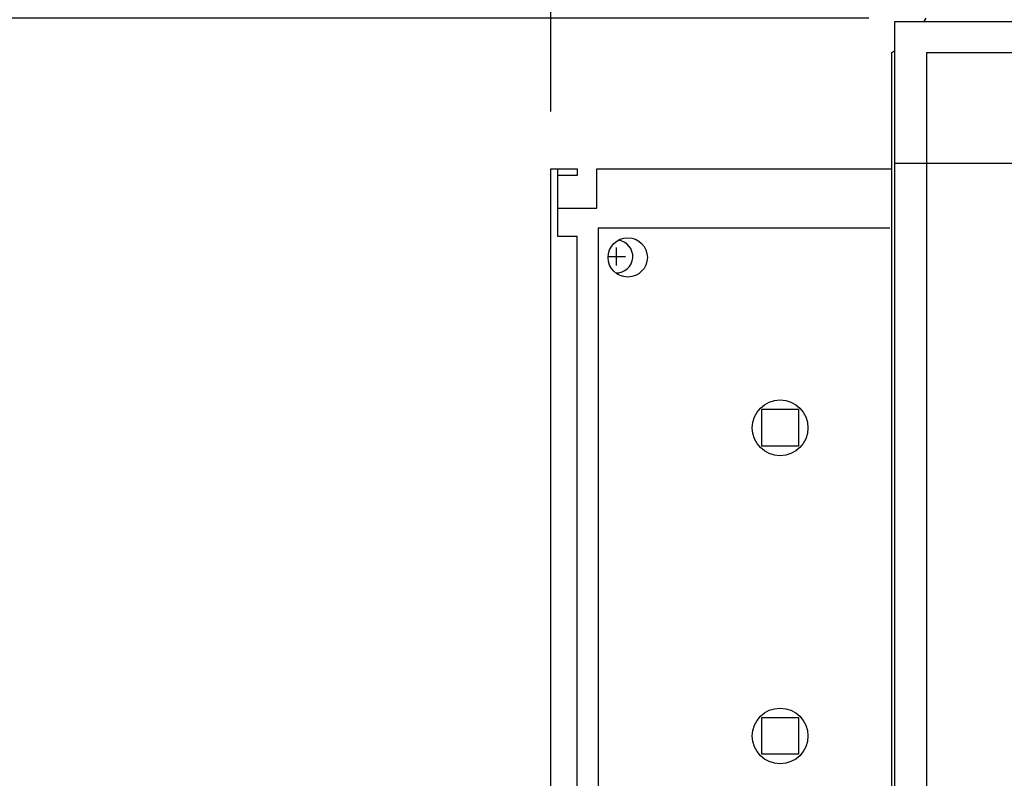
# Model space of a CAD drawing. Units: millimetres. Extents: x -6017 to 10318, y -30201 to -19330.
# Drawn here: x -2155 to -1855, y -21200 to -20969 of the extents above; entities that cross this region are included whole.
import ezdxf

# ---------------------------------------------------------------- set-up
doc = ezdxf.new("R2010")
doc.units = ezdxf.units.MM
doc.layers.add('1', color=7, linetype='Continuous')
doc.styles.add('CONVERTER_20', font='txt.shx', dxfattribs={"width": 0.9})
doc.dimstyles.new('ME10_DIM_70', dxfattribs={"dimtxt": 80.500081, "dimasz": 80.500081, "dimexe": 26.250026, "dimexo": 17.500018, "dimgap": 31.500032, "dimtad": 1, "dimdec": 1, "dimlfac": 0.03937, "dimdsep": 46, "dimtxsty": 'CONVERTER_20', "dimsah": 1, "dimcen": 0.09, "dimclrd": 6, "dimclre": 6, "dimclrt": 3, "dimadec": 0, "dimazin": 0, "dimtfac": 1, "dimtdec": 4, "dimtix": 1, "dimtmove": 0, "dimatfit": 3, "dimfxl": 1, "dimtolj": 1, "dimtzin": 0, "dimarcsym": 0})
doc.dimstyles.new('ME10_DIM_71', dxfattribs={"dimtxt": 80.500081, "dimasz": 80.500081, "dimexe": 26.250026, "dimexo": 17.500018, "dimgap": 31.500032, "dimtad": 1, "dimdec": 1, "dimlfac": 0.03937, "dimdsep": 46, "dimtxsty": 'CONVERTER_20', "dimsah": 1, "dimcen": 0.09, "dimclrd": 6, "dimclre": 6, "dimclrt": 3, "dimadec": 0, "dimazin": 0, "dimtfac": 1, "dimtdec": 4, "dimtix": 1, "dimtmove": 0, "dimatfit": 3, "dimfxl": 1, "dimtolj": 1, "dimtzin": 0, "dimarcsym": 0})
doc.dimstyles.new('ME10_DIM_79', dxfattribs={"dimtxt": 80.500081, "dimasz": 80.500081, "dimexe": 26.250026, "dimexo": 17.500018, "dimgap": 31.500032, "dimtad": 1, "dimdec": 1, "dimlfac": 0.03937, "dimdsep": 46, "dimtxsty": 'CONVERTER_20', "dimsah": 1, "dimcen": 0.09, "dimclrd": 6, "dimclre": 6, "dimclrt": 3, "dimadec": 0, "dimazin": 0, "dimtfac": 1, "dimtdec": 4, "dimtix": 1, "dimtmove": 0, "dimatfit": 3, "dimfxl": 1, "dimtolj": 1, "dimtzin": 0, "dimarcsym": 0})
doc.dimstyles.new('ME10_DIM_80', dxfattribs={"dimtxt": 80.500081, "dimasz": 80.500081, "dimexe": 26.250026, "dimexo": 17.500018, "dimgap": 31.500032, "dimtad": 1, "dimdec": 1, "dimlfac": 0.03937, "dimdsep": 46, "dimtxsty": 'CONVERTER_20', "dimsah": 1, "dimcen": 0.09, "dimclrd": 6, "dimclre": 6, "dimclrt": 3, "dimadec": 0, "dimazin": 0, "dimtfac": 1, "dimtdec": 4, "dimtix": 1, "dimtmove": 0, "dimatfit": 3, "dimfxl": 1, "dimtolj": 1, "dimtzin": 0, "dimarcsym": 0})

# ---------------------------------------------------------------- blocks, each defined once
blk = doc.blocks.new('*D65')
at = {"layer": '1', "color": 6, "linetype": 'Continuous'}
for p, q in [((-1896.01, -20968.57), (-2194.3, -20968.57)), ((-2168.05, -22716.57), (-2168.05, -20968.57)), ((-1896.01, -22716.57), (-2194.3, -22716.57))]:
    blk.add_line(p, q, dxfattribs=at)
at = {"layer": '1', "color": 6}
for points in [[(-2157.46, -21049.07), (-2178.65, -21049.07), (-2168.05, -20968.57)], [(-2178.65, -22636.07), (-2157.46, -22636.07), (-2168.05, -22716.57)]]:
    blk.add_solid(points, dxfattribs=at)
at = {"layer": '1', "color": 3, "insert": (-2199.96, -21921.21), "char_height": 80.5, "attachment_point": 7, "rotation": 90, "line_spacing_factor": 0.454545, "style": 'CONVERTER_20'}
blk.add_mtext('68.8', dxfattribs=at)
blk = doc.blocks.new('*D66')
at = {"layer": '1', "color": 6, "linetype": 'Continuous'}
for p, q in [((-2168.05, -20773.17), (-2168.05, -20612.17)), ((-1152.59, -20773.17), (-2194.3, -20773.17)), ((-2168.05, -20968.57), (-2168.05, -20773.17)), ((-1896.01, -20968.57), (-2194.3, -20968.57)), ((-2168.05, -21129.57), (-2168.05, -20968.57))]:
    blk.add_line(p, q, dxfattribs=at)
at = {"layer": '1', "color": 6}
for points in [[(-2178.65, -20692.67), (-2157.46, -20692.67), (-2168.05, -20773.17)], [(-2157.46, -21049.07), (-2178.65, -21049.07), (-2168.05, -20968.57)]]:
    blk.add_solid(points, dxfattribs=at)
at = {"layer": '1', "color": 3, "insert": (-2199.55, -20925.21), "char_height": 80.5, "attachment_point": 7, "rotation": 90, "line_spacing_factor": 0.454545, "style": 'CONVERTER_20'}
blk.add_mtext('7.7', dxfattribs=at)
blk = doc.blocks.new('*D74')
at = {"layer": '1', "color": 6, "linetype": 'Continuous'}
for p, q in [((-1993.05, -20997.07), (-1993.05, -20571.92)), ((-1889.05, -20961.61), (-1889.05, -20571.92)), ((-1993.05, -20598.17), (-2154.05, -20598.17)), ((-1889.05, -20598.17), (-1993.05, -20598.17)), ((-1728.05, -20598.17), (-1889.05, -20598.17))]:
    blk.add_line(p, q, dxfattribs=at)
at = {"layer": '1', "color": 6}
for points in [[(-2073.55, -20608.76), (-2073.55, -20587.57), (-1993.05, -20598.17)], [(-1808.55, -20587.57), (-1808.55, -20608.76), (-1889.05, -20598.17)]]:
    blk.add_solid(points, dxfattribs=at)
at = {"layer": '1', "color": 3, "insert": (-1990.21, -20566.67), "char_height": 80.5, "attachment_point": 7, "rotation": 0.0001, "line_spacing_factor": 0.454545, "style": 'CONVERTER_20'}
blk.add_mtext('4.1', dxfattribs=at)
blk = doc.blocks.new('*D75')
at = {"layer": '1', "color": 6, "linetype": 'Continuous'}
for p, q in [((-1889.05, -20961.61), (-1889.05, -20571.92)), ((910.95, -20961.61), (910.95, -20571.92)), ((910.95, -20598.17), (-1889.05, -20598.17))]:
    blk.add_line(p, q, dxfattribs=at)
at = {"layer": '1', "color": 6}
for points in [[(-1808.55, -20587.57), (-1808.55, -20608.76), (-1889.05, -20598.17)], [(830.45, -20608.76), (830.45, -20587.57), (910.95, -20598.17)]]:
    blk.add_solid(points, dxfattribs=at)
at = {"layer": '1', "color": 3, "insert": (-587.97, -20566.26), "char_height": 80.5, "attachment_point": 7, "rotation": 0.0001, "line_spacing_factor": 0.454545, "style": 'CONVERTER_20'}
blk.add_mtext('110.2', dxfattribs=at)

msp = doc.modelspace()

# ---------------------------------------------------------------- linework, layer by layer
at = {"color": 2, "linetype": 'Continuous'}
for p, q in [((-1991.05, -21014.57), (-1991.05, -21026.57)), ((-1985.05, -21014.57), (-1985.05, -21016.57)), ((-1985.05, -21016.57), (-1991.05, -21016.57))]:
    msp.add_line(p, q, dxfattribs=at)
at = {"color": 6, "linetype": 'Continuous'}
for p, q in [((-1991.05, -21026.57), (-1991.05, -21035.07)), ((-1978.6, -21032.57), (-1978.6, -21812.02)), ((-1978.6, -21032.57), (-1889.65, -21032.57)), ((-1991.05, -21035.07), (-1985.05, -21035.07)), ((-1985.05, -21818.57), (-1985.05, -21035.07))]:
    msp.add_line(p, q, dxfattribs=at)
for centre, radius in [((-1969.6, -21041.57), 6), ((-1923.1, -21093.57), 8.5), ((-1923.1, -21187.57), 8.5)]:
    msp.add_circle(centre, radius, dxfattribs=at)
at = {"layer": '1', "color": 3, "linetype": 'Continuous'}
for p, q in [((-1888.05, -20978.45), (-1888.05, -20969.57)), ((-1888.05, -20969.57), (-1879.17, -20969.57)), ((-1879.17, -20969.57), (-1878.51, -20968.57)), ((-1889.05, -20979.11), (-1888.05, -20978.45)), ((-1889.05, -21014.57), (-1889.05, -20979.11))]:
    msp.add_line(p, q, dxfattribs=at)
at = {"layer": '1', "color": 6, "linetype": 'Continuous'}
for p, q in [((-1879.17, -20969.57), (901.06, -20969.57)), ((-1888.05, -21258.76), (-1888.05, -20978.45)), ((-1878.45, -20979.17), (-1878.45, -21012.82)), ((-1844.8, -20979.17), (-1878.45, -20979.17)), ((-1888.05, -21012.82), (-1248.55, -21012.82)), ((-1878.45, -21012.82), (-1878.45, -21261.47)), ((-1973.05, -21044.07), (-1973.05, -21038.57)), ((-1975.6, -21041.32), (-1970.3, -21041.32)), ((-1928.7, -21099.12), (-1928.7, -21087.92)), ((-1928.7, -21087.92), (-1917.5, -21087.92)), ((-1917.5, -21087.92), (-1917.5, -21099.12)), ((-1917.5, -21099.12), (-1928.7, -21099.12)), ((-1928.7, -21193.12), (-1928.7, -21181.92)), ((-1928.7, -21181.92), (-1917.5, -21181.92)), ((-1917.5, -21181.92), (-1917.5, -21193.12)), ((-1917.5, -21193.12), (-1928.7, -21193.12))]:
    msp.add_line(p, q, dxfattribs=at)
at = {"layer": '1', "color": 2, "linetype": 'Continuous'}
for p, q in [((-1993.05, -21014.57), (-1985.05, -21014.57)), ((-1993.05, -21830.57), (-1993.05, -21014.57)), ((-1979.05, -21014.57), (-1889.05, -21014.57)), ((-1979.05, -21026.57), (-1979.05, -21014.57)), ((-1889.05, -21258.75), (-1889.05, -21014.57)), ((-1991.05, -21026.57), (-1979.05, -21026.57))]:
    msp.add_line(p, q, dxfattribs=at)
at = {"layer": '1', "color": 6, "linetype": 'Continuous'}
msp.add_arc((-1973.05, -21041.32), 5, 267.4518, 84.2568, dxfattribs=at)

# ---------------------------------------------------------------- dimensions: what is measured, and where the dimension line sits
at = {"layer": '1'}
for base, p1, p2, dimstyle, picture, middle in [((910.95, -20598.17), (-1889.05, -20979.11), (910.95, -20979.11), 'ME10_DIM_80', '*D75', (-488.55, -20536.02)), ((-1889.05, -20598.17), (-1993.05, -21014.57), (-1889.05, -20979.11), 'ME10_DIM_79', '*D74', (-1941.05, -20536.43))]:
    dim = msp.add_linear_dim(base=base, p1=p1, p2=p2, dimstyle=dimstyle, dxfattribs=at)
    dim.commit()
    dim.dimension.update_dxf_attribs({"geometry": picture, "text_midpoint": middle, "text_rotation": 0.0001})
for base, p1, p2, dimstyle, picture, middle in [((-2168.05, -20968.57), (-1135.09, -20773.17), (-1878.51, -20968.57), 'ME10_DIM_71', '*D66', (-2229.79, -20870.87)), ((-2168.05, -22716.57), (-1878.51, -20968.57), (-1878.51, -22716.57), 'ME10_DIM_70', '*D65', (-2230.2, -21842.57))]:
    dim = msp.add_linear_dim(base=base, p1=p1, p2=p2, angle=90, dimstyle=dimstyle, dxfattribs=at)
    dim.commit()
    dim.dimension.update_dxf_attribs({"geometry": picture, "text_midpoint": middle, "text_rotation": 90})

doc.saveas('drawing.dxf')
